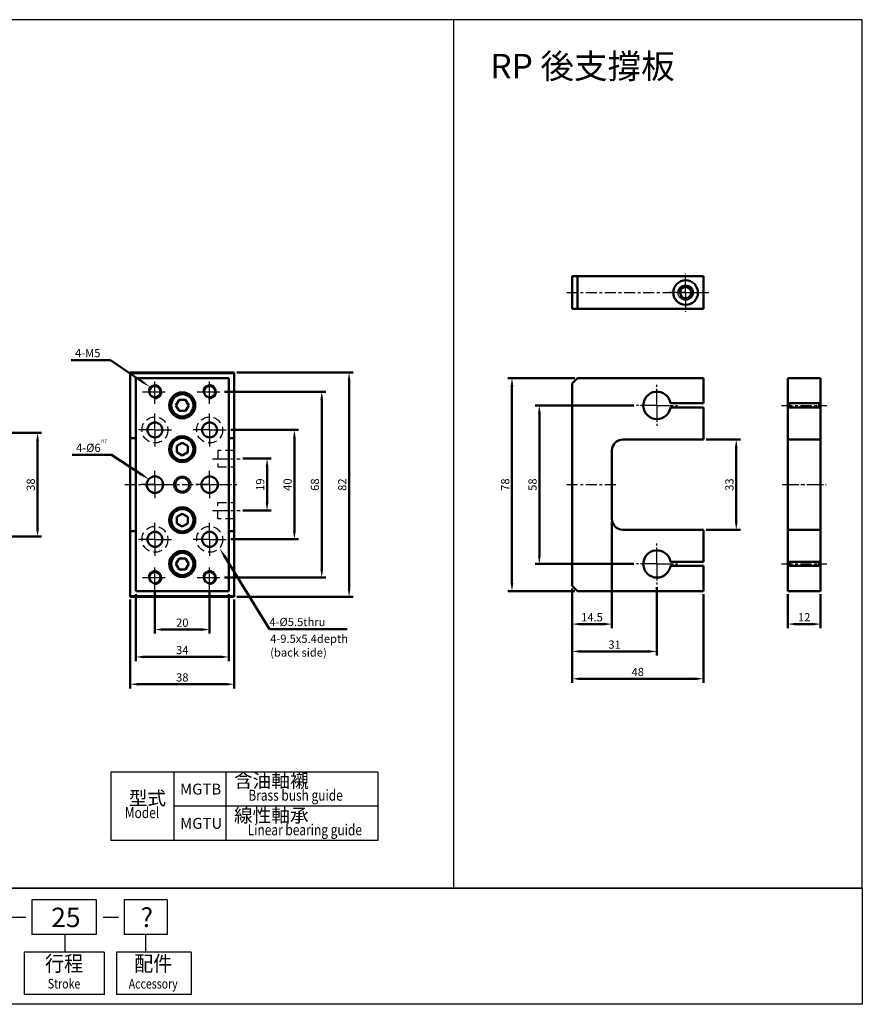
# Model space of a CAD drawing. Units: millimetres. Extents: x 1865 to 2432, y 1184 to 1544.
# Drawn here: x 2124 to 2432, y 1184 to 1544 of the extents above; entities that cross this region are included whole.
import ezdxf
from ezdxf.enums import TextEntityAlignment as Align

# ---------------------------------------------------------------- set-up
doc = ezdxf.new("R2010")
doc.units = ezdxf.units.MM
for name, pattern in [('AM_ISO08W050x2', [9, 6, -0.75, 1.5, -0.75]), ('CENTER', [7, 4, -1, 1, -1]), ('HIDDEN', [9.525, 6.35, -3.175]), ('HIDDEN2', [0.1875, 0.125, -0.0625])]:
    doc.linetypes.add(name, pattern=pattern)
for name, color, linetype, lineweight in [('AM_0', 7, 'Continuous', 50), ('AM_4', 3, 'Continuous', 25), ('AM_5', 5, 'Continuous', 50), ('AM_7', 1, 'CENTER', 25), ('AM_VIS', 7, 'Continuous', 50)]:
    doc.layers.add(name, color=color, linetype=linetype, lineweight=lineweight)
doc.layers.add('LOGO', color=7, linetype='Continuous')
doc.styles.add('CHINESET', font='simplex.shx', dxfattribs={"bigfont": 'CHINESET.SHX'})
doc.styles.add('ROMANS', font='ROMANS.SHX', dxfattribs={"bigfont": 'LMP'})
doc.styles.add('ROMANS1', font='ROMANS.SHX')
doc.styles.get("Standard").update_dxf_attribs({"font": 'ISOCP.SHX', "bigfont": 'CHINESET.SHX'})
doc.dimstyles.new('AM_ISO$0', dxfattribs={"dimtxt": 3, "dimasz": 3, "dimexe": 1.5, "dimexo": 1, "dimgap": 1, "dimtad": 1, "dimdsep": 46, "dimtxsty": 'STANDARD', "dimcen": 0, "dimclrd": 256, "dimclre": 256, "dimclrt": 256, "dimadec": 0, "dimazin": 2, "dimtp": 0.1, "dimtm": 0.1, "dimtfac": 0.71, "dimtmove": 0, "dimatfit": 3, "dimfxl": 1, "dimtolj": 2, "dimlwd": -1, "dimlwe": -1, "dimarcsym": 0})

# ---------------------------------------------------------------- blocks, each defined once
blk = doc.blocks.new('*D10')
at = {"layer": 'AM_5'}
for p, q in [((2173.81, 1334.52), (2173.81, 1319.52)), ((2193.81, 1334.52), (2193.81, 1319.52)), ((2176.81, 1321.02), (2190.81, 1321.02))]:
    blk.add_line(p, q, dxfattribs=at)
for points in [[(2176.81, 1321.52), (2176.81, 1320.52), (2173.81, 1321.02)], [(2190.81, 1321.52), (2190.81, 1320.52), (2193.81, 1321.02)]]:
    blk.add_solid(points, dxfattribs=at)
at = {"layer": 'Defpoints', "color": 0}
for p in [(2173.81, 1335.52), (2193.81, 1335.52), (2193.81, 1321.02)]:
    blk.add_point(p, dxfattribs=at)
at = {"layer": 'AM_5', "insert": (2183.81, 1323.52), "char_height": 3, "attachment_point": 5}
blk.add_mtext('\\A2;20', dxfattribs=at)
blk = doc.blocks.new('*D11')
at = {"layer": 'AM_5'}
for p, q in [((2166.81, 1334.02), (2166.81, 1309.52)), ((2200.81, 1334.02), (2200.81, 1309.52)), ((2169.81, 1311.02), (2197.81, 1311.02))]:
    blk.add_line(p, q, dxfattribs=at)
for points in [[(2169.81, 1311.52), (2169.81, 1310.52), (2166.81, 1311.02)], [(2197.81, 1311.52), (2197.81, 1310.52), (2200.81, 1311.02)]]:
    blk.add_solid(points, dxfattribs=at)
at = {"layer": 'Defpoints', "color": 0}
for p in [(2166.81, 1335.02), (2200.81, 1335.02), (2200.81, 1311.02)]:
    blk.add_point(p, dxfattribs=at)
at = {"layer": 'AM_5', "insert": (2183.81, 1313.52), "char_height": 3, "attachment_point": 5}
blk.add_mtext('\\A2;34', dxfattribs=at)
blk = doc.blocks.new('*D12')
at = {"layer": 'AM_5'}
for p, q in [((2164.81, 1332.02), (2164.81, 1299.52)), ((2202.81, 1332.02), (2202.81, 1299.52)), ((2167.81, 1301.02), (2199.81, 1301.02))]:
    blk.add_line(p, q, dxfattribs=at)
for points in [[(2167.81, 1301.52), (2167.81, 1300.52), (2164.81, 1301.02)], [(2199.81, 1301.52), (2199.81, 1300.52), (2202.81, 1301.02)]]:
    blk.add_solid(points, dxfattribs=at)
at = {"layer": 'Defpoints', "color": 0}
for p in [(2164.81, 1333.02), (2202.81, 1333.02), (2202.81, 1301.02)]:
    blk.add_point(p, dxfattribs=at)
at = {"layer": 'AM_5', "insert": (2183.81, 1303.52), "char_height": 3, "attachment_point": 5}
blk.add_mtext('\\A2;38', dxfattribs=at)
blk = doc.blocks.new('*D13')
at = {"layer": 'AM_5'}
for p, q in [((2205.94, 1383.52), (2216.31, 1383.52)), ((2214.81, 1367.52), (2214.81, 1380.52)), ((2205.94, 1364.52), (2216.31, 1364.52))]:
    blk.add_line(p, q, dxfattribs=at)
for points in [[(2214.31, 1380.52), (2215.31, 1380.52), (2214.81, 1383.52)], [(2214.31, 1367.52), (2215.31, 1367.52), (2214.81, 1364.52)]]:
    blk.add_solid(points, dxfattribs=at)
at = {"layer": 'Defpoints', "color": 0}
for p in [(2204.94, 1383.52), (2214.81, 1383.52), (2204.94, 1364.52)]:
    blk.add_point(p, dxfattribs=at)
at = {"layer": 'AM_5', "insert": (2212.31, 1374.02), "char_height": 3, "attachment_point": 5, "rotation": 90}
blk.add_mtext('\\A2;19', dxfattribs=at)
blk = doc.blocks.new('*D14')
at = {"layer": 'AM_5'}
for p, q in [((2201.56, 1394.02), (2226.31, 1394.02)), ((2224.81, 1357.02), (2224.81, 1391.02)), ((2201.56, 1354.02), (2226.31, 1354.02))]:
    blk.add_line(p, q, dxfattribs=at)
for points in [[(2224.31, 1391.02), (2225.31, 1391.02), (2224.81, 1394.02)], [(2224.31, 1357.02), (2225.31, 1357.02), (2224.81, 1354.02)]]:
    blk.add_solid(points, dxfattribs=at)
at = {"layer": 'Defpoints', "color": 0}
for p in [(2200.56, 1394.02), (2224.81, 1394.02), (2200.56, 1354.02)]:
    blk.add_point(p, dxfattribs=at)
at = {"layer": 'AM_5', "insert": (2222.31, 1374.02), "char_height": 3, "attachment_point": 5, "rotation": 90}
blk.add_mtext('\\A2;40', dxfattribs=at)
blk = doc.blocks.new('*D15')
at = {"layer": 'AM_5'}
for p, q in [((2199.31, 1408.02), (2236.31, 1408.02)), ((2234.81, 1343.02), (2234.81, 1405.02)), ((2199.31, 1340.02), (2236.31, 1340.02))]:
    blk.add_line(p, q, dxfattribs=at)
for points in [[(2234.31, 1405.02), (2235.31, 1405.02), (2234.81, 1408.02)], [(2234.31, 1343.02), (2235.31, 1343.02), (2234.81, 1340.02)]]:
    blk.add_solid(points, dxfattribs=at)
at = {"layer": 'Defpoints', "color": 0}
for p in [(2198.31, 1408.02), (2234.81, 1408.02), (2198.31, 1340.02)]:
    blk.add_point(p, dxfattribs=at)
at = {"layer": 'AM_5', "insert": (2232.31, 1374.02), "char_height": 3, "attachment_point": 5, "rotation": 90}
blk.add_mtext('\\A2;68', dxfattribs=at)
blk = doc.blocks.new('*D16')
at = {"layer": 'AM_5'}
for p, q in [((2203.81, 1415.02), (2246.31, 1415.02)), ((2244.81, 1336.02), (2244.81, 1412.02)), ((2203.81, 1333.02), (2246.31, 1333.02))]:
    blk.add_line(p, q, dxfattribs=at)
for points in [[(2244.31, 1412.02), (2245.31, 1412.02), (2244.81, 1415.02)], [(2244.31, 1336.02), (2245.31, 1336.02), (2244.81, 1333.02)]]:
    blk.add_solid(points, dxfattribs=at)
at = {"layer": 'Defpoints', "color": 0}
for p in [(2202.81, 1415.02), (2244.81, 1415.02), (2202.81, 1333.02)]:
    blk.add_point(p, dxfattribs=at)
at = {"layer": 'AM_5', "insert": (2242.31, 1374.02), "char_height": 3, "attachment_point": 5, "rotation": 90}
blk.add_mtext('\\A2;82', dxfattribs=at)
blk = doc.blocks.new('*S29')
at = {"layer": 'AM_5', "color": 5}
for p, q in [((2143.55, 1384.88), (2157.94, 1384.88)), ((2157.94, 1384.88), (2168.84, 1377.78))]:
    blk.add_line(p, q, dxfattribs=at)
at = {"layer": 'AM_5', "color": 5, "lineweight": 35}
blk.add_trace([(2168.59, 1377.4), (2169.09, 1378.17), (2171.78, 1375.87)], dxfattribs=at)
blk = doc.blocks.new('*S30')
at = {"layer": 'AM_5', "color": 5}
for p, q in [((2143.18, 1419.52), (2157.58, 1419.52)), ((2157.58, 1419.52), (2169.04, 1411.74))]:
    blk.add_line(p, q, dxfattribs=at)
at = {"layer": 'AM_5', "color": 5, "lineweight": 35}
blk.add_trace([(2168.78, 1411.36), (2169.3, 1412.13), (2171.94, 1409.78)], dxfattribs=at)
blk = doc.blocks.new('*D21')
at = {"layer": 'AM_5'}
for p, q in [((2070.64, 1393.02), (2132.39, 1393.02)), ((2130.89, 1358.02), (2130.89, 1390.02)), ((2070.64, 1355.02), (2132.39, 1355.02))]:
    blk.add_line(p, q, dxfattribs=at)
for points in [[(2130.39, 1390.02), (2131.39, 1390.02), (2130.89, 1393.02)], [(2130.39, 1358.02), (2131.39, 1358.02), (2130.89, 1355.02)]]:
    blk.add_solid(points, dxfattribs=at)
at = {"layer": 'Defpoints', "color": 0}
for p in [(2069.64, 1393.02), (2130.89, 1393.02), (2069.64, 1355.02)]:
    blk.add_point(p, dxfattribs=at)
at = {"layer": 'AM_5', "insert": (2128.39, 1374.02), "char_height": 3, "attachment_point": 5, "rotation": 90}
blk.add_mtext('\\A2;38', dxfattribs=at)
blk = doc.blocks.new('*S32')
at = {"layer": 'AM_5', "color": 5}
for p, q in [((2215.75, 1321.2), (2199.26, 1347.83)), ((2244.15, 1321.2), (2215.75, 1321.2))]:
    blk.add_line(p, q, dxfattribs=at)
at = {"layer": 'AM_5', "color": 5, "lineweight": 35}
blk.add_trace([(2199.65, 1348.07), (2198.87, 1347.59), (2197.41, 1350.8)], dxfattribs=at)
blk = doc.blocks.new('*D22')
at = {"layer": 'AM_5'}
for p, q in [((2348.88, 1403.02), (2312.88, 1403.02)), ((2314.38, 1400.02), (2314.38, 1348.02)), ((2348.88, 1345.02), (2312.88, 1345.02))]:
    blk.add_line(p, q, dxfattribs=at)
for points in [[(2313.88, 1400.02), (2314.88, 1400.02), (2314.38, 1403.02)], [(2313.88, 1348.02), (2314.88, 1348.02), (2314.38, 1345.02)]]:
    blk.add_solid(points, dxfattribs=at)
at = {"layer": 'Defpoints', "color": 0}
for p in [(2349.88, 1403.02), (2314.38, 1345.02), (2349.88, 1345.02)]:
    blk.add_point(p, dxfattribs=at)
at = {"layer": 'AM_5', "insert": (2311.88, 1374.02), "char_height": 3, "attachment_point": 5, "rotation": 90}
blk.add_mtext('\\A2;58', dxfattribs=at)
blk = doc.blocks.new('*D23')
at = {"layer": 'AM_5'}
for p, q in [((2327.38, 1413.02), (2302.88, 1413.02)), ((2304.38, 1410.02), (2304.38, 1338.02)), ((2327.38, 1335.02), (2302.88, 1335.02))]:
    blk.add_line(p, q, dxfattribs=at)
for points in [[(2303.88, 1410.02), (2304.88, 1410.02), (2304.38, 1413.02)], [(2303.88, 1338.02), (2304.88, 1338.02), (2304.38, 1335.02)]]:
    blk.add_solid(points, dxfattribs=at)
at = {"layer": 'Defpoints', "color": 0}
for p in [(2328.38, 1413.02), (2304.38, 1335.02), (2328.38, 1335.02)]:
    blk.add_point(p, dxfattribs=at)
at = {"layer": 'AM_5', "insert": (2301.88, 1374.02), "char_height": 3, "attachment_point": 5, "rotation": 90}
blk.add_mtext('\\A2;78', dxfattribs=at)
blk = doc.blocks.new('*D24')
at = {"layer": 'AM_5'}
for p, q in [((2326.38, 1336.02), (2326.38, 1311.52)), ((2357.38, 1336.52), (2357.38, 1311.52)), ((2329.38, 1313.02), (2354.38, 1313.02))]:
    blk.add_line(p, q, dxfattribs=at)
for points in [[(2329.38, 1313.52), (2329.38, 1312.52), (2326.38, 1313.02)], [(2354.38, 1313.52), (2354.38, 1312.52), (2357.38, 1313.02)]]:
    blk.add_solid(points, dxfattribs=at)
at = {"layer": 'Defpoints', "color": 0}
for p in [(2326.38, 1337.02), (2357.38, 1337.52), (2357.38, 1313.02)]:
    blk.add_point(p, dxfattribs=at)
at = {"layer": 'AM_5', "insert": (2341.88, 1315.52), "char_height": 3, "attachment_point": 5}
blk.add_mtext('\\A2;31', dxfattribs=at)
blk = doc.blocks.new('*D25')
at = {"layer": 'AM_5'}
for p, q in [((2326.38, 1336.02), (2326.38, 1301.52)), ((2374.38, 1334.02), (2374.38, 1301.52)), ((2329.38, 1303.02), (2371.38, 1303.02))]:
    blk.add_line(p, q, dxfattribs=at)
for points in [[(2329.38, 1303.52), (2329.38, 1302.52), (2326.38, 1303.02)], [(2371.38, 1303.52), (2371.38, 1302.52), (2374.38, 1303.02)]]:
    blk.add_solid(points, dxfattribs=at)
at = {"layer": 'Defpoints', "color": 0}
for p in [(2326.38, 1337.02), (2374.38, 1335.02), (2374.38, 1303.02)]:
    blk.add_point(p, dxfattribs=at)
at = {"layer": 'AM_5', "insert": (2350.38, 1305.52), "char_height": 3, "attachment_point": 5}
blk.add_mtext('\\A2;48', dxfattribs=at)
blk = doc.blocks.new('*D26')
at = {"layer": 'AM_5'}
for p, q in [((2340.88, 1360.52), (2340.88, 1321.52)), ((2326.38, 1336.02), (2326.38, 1321.52)), ((2329.38, 1323.02), (2337.88, 1323.02))]:
    blk.add_line(p, q, dxfattribs=at)
for points in [[(2329.38, 1323.52), (2329.38, 1322.52), (2326.38, 1323.02)], [(2337.88, 1323.52), (2337.88, 1322.52), (2340.88, 1323.02)]]:
    blk.add_solid(points, dxfattribs=at)
at = {"layer": 'Defpoints', "color": 0}
for p in [(2340.88, 1361.52), (2326.38, 1337.02), (2340.88, 1323.02)]:
    blk.add_point(p, dxfattribs=at)
at = {"layer": 'AM_5', "insert": (2333.63, 1325.52), "char_height": 3, "attachment_point": 5}
blk.add_mtext('\\A2;14.5', dxfattribs=at)
blk = doc.blocks.new('*D27')
at = {"layer": 'AM_5'}
for p, q in [((2405.23, 1334.02), (2405.23, 1321.52)), ((2417.23, 1334.02), (2417.23, 1321.52)), ((2408.23, 1323.02), (2414.23, 1323.02))]:
    blk.add_line(p, q, dxfattribs=at)
for points in [[(2408.23, 1323.52), (2408.23, 1322.52), (2405.23, 1323.02)], [(2414.23, 1323.52), (2414.23, 1322.52), (2417.23, 1323.02)]]:
    blk.add_solid(points, dxfattribs=at)
at = {"layer": 'Defpoints', "color": 0}
for p in [(2405.23, 1335.02), (2417.23, 1335.02), (2417.23, 1323.02)]:
    blk.add_point(p, dxfattribs=at)
at = {"layer": 'AM_5', "insert": (2411.23, 1325.52), "char_height": 3, "attachment_point": 5}
blk.add_mtext('\\A2;12', dxfattribs=at)
blk = doc.blocks.new('*D28')
at = {"layer": 'AM_5'}
for p, q in [((2375.38, 1390.52), (2387.88, 1390.52)), ((2386.38, 1387.52), (2386.38, 1360.52)), ((2375.38, 1357.52), (2387.88, 1357.52))]:
    blk.add_line(p, q, dxfattribs=at)
for points in [[(2385.88, 1387.52), (2386.88, 1387.52), (2386.38, 1390.52)], [(2385.88, 1360.52), (2386.88, 1360.52), (2386.38, 1357.52)]]:
    blk.add_solid(points, dxfattribs=at)
at = {"layer": 'Defpoints', "color": 0}
for p in [(2374.38, 1390.52), (2374.38, 1357.52), (2386.38, 1357.52)]:
    blk.add_point(p, dxfattribs=at)
at = {"layer": 'AM_5', "insert": (2383.88, 1374.02), "char_height": 3, "attachment_point": 5, "rotation": 90}
blk.add_mtext('\\A2;33', dxfattribs=at)

msp = doc.modelspace()

# ---------------------------------------------------------------- linework, layer by layer
at = {"color": 4}
msp.add_line((2282.997, 1544.059), (2282.997, 1226.454), dxfattribs=at)
msp.add_lwpolyline([(1865.26, 1226.454), (2432.479, 1226.454), (2432.479, 1544.059), (1865.26, 1544.059)], close=True, dxfattribs=at)
at = {"color": 1}
msp.add_lwpolyline([(1865.26, 1226.454), (2432.479, 1226.454), (2432.479, 1183.97), (1865.26, 1183.97)], close=True, dxfattribs=at)
msp.add_circle((2367.884, 1444.271), 2.8)
at = {"layer": 'AM_0'}
for centre in [(2367.884, 1444.271), (2173.812, 1408.017), (2193.812, 1408.017), (2173.812, 1340.017), (2193.812, 1340.017)]:
    msp.add_circle(centre, 2.067, dxfattribs=at)
at = {"layer": 'AM_4', "linetype": 'HIDDEN', "ltscale": 0.5}
for p, q in [((2202.812, 1386.517), (2196.812, 1386.517)), ((2196.812, 1386.517), (2196.812, 1380.517)), ((2196.812, 1380.517), (2202.812, 1380.517)), ((2196.812, 1361.517), (2196.812, 1367.517)), ((2196.812, 1367.517), (2202.812, 1367.517)), ((2202.812, 1361.517), (2196.812, 1361.517))]:
    msp.add_line(p, q, dxfattribs=at)
for centre in [(2173.812, 1394.017), (2193.812, 1394.017), (2173.812, 1354.017), (2193.812, 1354.017)]:
    msp.add_circle(centre, 4.75, dxfattribs=at)
at = {"layer": 'AM_4', "linetype": 'HIDDEN2'}
msp.add_circle((2183.812, 1374.017), 3.147, dxfattribs=at)
at = {"layer": 'AM_4'}
for centre in [(2367.884, 1444.271), (2173.812, 1408.017), (2193.812, 1408.017), (2173.812, 1340.017), (2193.812, 1340.017)]:
    msp.add_arc(centre, 2.5, 260, 170, dxfattribs=at)
at = {"layer": 'AM_7', "linetype": 'AM_ISO08W050x2'}
for p, q in [((2367.884, 1444.271), (2367.884, 1451.271)), ((2367.884, 1444.271), (2360.884, 1444.271)), ((2367.884, 1444.271), (2374.884, 1444.271)), ((2367.884, 1444.271), (2367.884, 1437.271)), ((2173.812, 1403.517), (2173.812, 1412.517)), ((2193.812, 1403.517), (2193.812, 1412.517)), ((2169.312, 1408.017), (2178.312, 1408.017)), ((2189.312, 1408.017), (2198.312, 1408.017)), ((2357.384, 1403.017), (2357.384, 1410.517)), ((2173.812, 1394.017), (2173.812, 1400.767)), ((2193.812, 1394.017), (2193.812, 1400.767)), ((2357.384, 1403.017), (2349.884, 1403.017)), ((2357.384, 1403.017), (2364.884, 1403.017)), ((2357.384, 1403.017), (2357.384, 1395.517)), ((2173.812, 1394.017), (2167.062, 1394.017)), ((2173.812, 1394.017), (2180.562, 1394.017)), ((2173.812, 1394.017), (2173.812, 1387.267)), ((2193.812, 1394.017), (2187.062, 1394.017)), ((2193.812, 1394.017), (2200.562, 1394.017)), ((2193.812, 1394.017), (2193.812, 1387.267)), ((2194.812, 1383.517), (2204.936, 1383.517)), ((2173.812, 1374.017), (2173.812, 1379.017)), ((2193.812, 1374.017), (2193.812, 1379.017)), ((2173.812, 1374.017), (2168.812, 1374.017)), ((2173.812, 1374.017), (2178.812, 1374.017)), ((2173.812, 1374.017), (2173.812, 1369.017)), ((2193.812, 1374.017), (2188.812, 1374.017)), ((2193.812, 1374.017), (2198.812, 1374.017)), ((2193.812, 1374.017), (2193.812, 1369.017)), ((2403.229, 1374.017), (2419.229, 1374.017)), ((2194.812, 1364.517), (2204.936, 1364.517)), ((2173.812, 1354.017), (2173.812, 1360.767)), ((2193.812, 1354.017), (2193.812, 1360.767)), ((2173.812, 1354.017), (2167.062, 1354.017)), ((2173.812, 1354.017), (2180.562, 1354.017)), ((2173.812, 1354.017), (2173.812, 1347.267)), ((2193.812, 1354.017), (2187.062, 1354.017)), ((2193.812, 1354.017), (2200.562, 1354.017)), ((2193.812, 1354.017), (2193.812, 1347.267)), ((2357.384, 1345.017), (2357.384, 1352.517)), ((2173.812, 1335.517), (2173.812, 1344.517)), ((2193.812, 1335.517), (2193.812, 1344.517)), ((2357.384, 1345.017), (2349.884, 1345.017)), ((2357.384, 1345.017), (2364.884, 1345.017)), ((2357.384, 1345.017), (2357.384, 1337.517)), ((2169.312, 1340.017), (2178.312, 1340.017)), ((2189.312, 1340.017), (2198.312, 1340.017))]:
    msp.add_line(p, q, dxfattribs=at)
at = {"layer": 'AM_7'}
for p, q in [((2324.384, 1444.271), (2376.384, 1444.271)), ((2360.584, 1444.271), (2362.484, 1444.271)), ((2402.929, 1403.017), (2419.529, 1403.017)), ((2162.812, 1374.017), (2204.812, 1374.017)), ((2324.384, 1374.017), (2342.884, 1374.017)), ((2402.929, 1345.017), (2419.529, 1345.017))]:
    msp.add_line(p, q, dxfattribs=at)
at = {"layer": 'AM_VIS'}
for p, q in [((2326.384, 1450.271), (2326.384, 1438.271)), ((2328.384, 1450.271), (2326.384, 1450.271)), ((2374.384, 1450.271), (2328.384, 1450.271)), ((2328.384, 1438.271), (2328.384, 1450.271)), ((2374.384, 1438.271), (2374.384, 1450.271)), ((2326.384, 1438.271), (2328.384, 1438.271)), ((2374.384, 1438.271), (2328.384, 1438.271)), ((2164.812, 1415.017), (2164.812, 1414.767)), ((2202.812, 1415.017), (2164.812, 1415.017)), ((2164.812, 1414.767), (2164.812, 1391.017)), ((2202.812, 1414.767), (2164.812, 1414.767)), ((2166.812, 1413.017), (2200.812, 1413.017)), ((2166.812, 1335.017), (2166.812, 1413.017)), ((2200.812, 1413.017), (2200.812, 1335.017)), ((2202.812, 1414.767), (2202.812, 1415.017)), ((2202.812, 1391.017), (2202.812, 1414.767)), ((2326.384, 1411.017), (2328.384, 1413.017)), ((2374.384, 1413.017), (2328.384, 1413.017)), ((2374.384, 1403.767), (2374.384, 1413.017)), ((2405.229, 1403.767), (2405.229, 1413.017)), ((2405.229, 1413.017), (2417.229, 1413.017)), ((2417.229, 1403.767), (2417.229, 1413.017)), ((2326.384, 1411.017), (2326.384, 1337.017)), ((2181.462, 1403.017), (2182.637, 1405.052)), ((2182.637, 1405.052), (2184.987, 1405.052)), ((2184.987, 1405.052), (2186.162, 1403.017)), ((2182.637, 1400.982), (2181.462, 1403.017)), ((2184.987, 1400.982), (2182.637, 1400.982)), ((2186.162, 1403.017), (2184.987, 1400.982)), ((2362.833, 1403.767), (2362.328, 1403.767)), ((2362.833, 1402.267), (2362.328, 1402.267)), ((2362.833, 1403.767), (2374.384, 1403.767)), ((2374.384, 1402.267), (2362.833, 1402.267)), ((2374.384, 1390.517), (2374.384, 1402.267)), ((2405.229, 1403.767), (2417.229, 1403.767)), ((2405.229, 1403.767), (2405.229, 1402.267)), ((2405.229, 1390.517), (2405.229, 1402.267)), ((2417.229, 1402.267), (2405.229, 1402.267)), ((2405.729, 1402.267), (2405.729, 1403.767)), ((2416.729, 1403.767), (2416.729, 1402.267)), ((2417.229, 1402.267), (2417.229, 1403.767)), ((2417.229, 1390.517), (2417.229, 1402.267)), ((2164.812, 1391.017), (2164.812, 1357.017)), ((2166.812, 1391.017), (2164.812, 1391.017)), ((2202.812, 1391.017), (2200.812, 1391.017)), ((2202.812, 1357.017), (2202.812, 1391.017)), ((2344.884, 1390.517), (2374.384, 1390.517)), ((2405.229, 1390.517), (2417.229, 1390.517)), ((2405.229, 1390.517), (2405.229, 1386.517)), ((2417.229, 1386.517), (2417.229, 1390.517)), ((2181.777, 1388.192), (2183.812, 1389.367)), ((2181.777, 1385.842), (2181.777, 1388.192)), ((2183.812, 1389.367), (2185.847, 1388.192)), ((2185.847, 1388.192), (2185.847, 1385.842)), ((2340.884, 1361.517), (2340.884, 1386.517)), ((2405.229, 1361.517), (2405.229, 1386.517)), ((2417.229, 1361.517), (2417.229, 1386.517)), ((2183.812, 1384.667), (2181.777, 1385.842)), ((2185.847, 1385.842), (2183.812, 1384.667)), ((2181.777, 1362.192), (2183.812, 1363.367)), ((2181.777, 1359.842), (2181.777, 1362.192)), ((2183.812, 1363.367), (2185.847, 1362.192)), ((2185.847, 1362.192), (2185.847, 1359.842)), ((2405.229, 1361.517), (2405.229, 1357.517)), ((2417.229, 1357.517), (2417.229, 1361.517)), ((2183.812, 1358.667), (2181.777, 1359.842)), ((2185.847, 1359.842), (2183.812, 1358.667)), ((2164.812, 1357.017), (2164.812, 1333.267)), ((2166.812, 1357.017), (2164.812, 1357.017)), ((2202.812, 1357.017), (2200.812, 1357.017)), ((2202.812, 1333.267), (2202.812, 1357.017)), ((2374.384, 1357.517), (2344.884, 1357.517)), ((2374.384, 1345.767), (2374.384, 1357.517)), ((2405.229, 1345.767), (2405.229, 1357.517)), ((2405.229, 1357.517), (2417.229, 1357.517)), ((2417.229, 1345.767), (2417.229, 1357.517)), ((2181.462, 1345.017), (2182.637, 1347.052)), ((2182.637, 1347.052), (2184.987, 1347.052)), ((2184.987, 1347.052), (2186.162, 1345.017)), ((2182.637, 1342.982), (2181.462, 1345.017)), ((2186.162, 1345.017), (2184.987, 1342.982)), ((2362.833, 1345.767), (2362.328, 1345.767)), ((2362.833, 1344.267), (2362.328, 1344.267)), ((2362.833, 1345.767), (2374.384, 1345.767)), ((2374.384, 1344.267), (2362.833, 1344.267)), ((2374.384, 1335.017), (2374.384, 1344.267)), ((2405.229, 1345.767), (2417.229, 1345.767)), ((2405.229, 1345.767), (2405.229, 1344.267)), ((2405.229, 1335.017), (2405.229, 1344.267)), ((2417.229, 1344.267), (2405.229, 1344.267)), ((2405.729, 1344.267), (2405.729, 1345.767)), ((2416.729, 1345.767), (2416.729, 1344.267)), ((2417.229, 1344.267), (2417.229, 1345.767)), ((2417.229, 1335.017), (2417.229, 1344.267)), ((2184.987, 1342.982), (2182.637, 1342.982)), ((2328.384, 1335.017), (2326.384, 1337.017)), ((2202.812, 1333.267), (2164.812, 1333.267)), ((2164.812, 1333.267), (2164.812, 1333.017)), ((2202.812, 1333.017), (2164.812, 1333.017)), ((2200.812, 1335.017), (2166.812, 1335.017)), ((2202.812, 1333.017), (2202.812, 1333.267)), ((2328.384, 1335.017), (2374.384, 1335.017)), ((2405.229, 1335.017), (2417.229, 1335.017))]:
    msp.add_line(p, q, dxfattribs=at)
for centre, radius in [((2367.884, 1444.271), 4.5), ((2183.812, 1403.017), 4.75), ((2183.812, 1403.017), 4.25), ((2183.812, 1403.017), 4.077), ((2173.812, 1394.017), 2.75), ((2193.812, 1394.017), 2.75), ((2183.812, 1387.017), 4.75), ((2183.812, 1387.017), 4.25), ((2183.812, 1387.017), 4.077), ((2173.812, 1374.017), 3), ((2183.812, 1374.017), 2.576), ((2193.812, 1374.017), 3), ((2183.812, 1361.017), 4.75), ((2183.812, 1361.017), 4.25), ((2183.812, 1361.017), 4.077), ((2173.812, 1354.017), 2.75), ((2193.812, 1354.017), 2.75), ((2183.812, 1345.017), 4.75), ((2183.812, 1345.017), 4.25), ((2183.812, 1345.017), 4.077)]:
    msp.add_circle(centre, radius, dxfattribs=at)
for centre, radius, start, end in [((2357.384, 1403.017), 5, 8.62693, 270), ((2357.384, 1403.017), 5, 270, 351.37307), ((2344.884, 1386.517), 4, 90, 180), ((2344.884, 1361.517), 4, 180, 270), ((2357.384, 1345.017), 5, 8.62693, 270), ((2357.384, 1345.017), 5, 270, 351.37307)]:
    msp.add_arc(centre, radius, start, end, dxfattribs=at)
at = {"layer": 'LOGO'}
for p, q in [((2255.375, 1268.877), (2157.699, 1268.877)), ((2157.699, 1268.877), (2157.699, 1243.877)), ((2180.699, 1268.877), (2180.699, 1243.877)), ((2199.699, 1268.877), (2199.699, 1243.877)), ((2255.375, 1268.877), (2255.375, 1243.877)), ((2255.375, 1256.377), (2180.699, 1256.377)), ((2255.375, 1243.877), (2157.699, 1243.877))]:
    msp.add_line(p, q, dxfattribs=at)
at = {"layer": 'LOGO', "color": 1}
msp.add_line((2432.479, 1226.454), (1865.26, 1226.454), dxfattribs=at)
at = {"layer": 'LOGO', "color": 6}
for p, q in [((2152.375, 1222.205), (2128.778, 1222.205)), ((2128.778, 1222.205), (2128.778, 1209.456)), ((2152.375, 1222.205), (2152.375, 1209.456)), ((2162.61, 1222.205), (2162.61, 1209.456)), ((2178.226, 1222.205), (2162.61, 1222.205)), ((2178.226, 1222.205), (2178.226, 1209.456)), ((2152.375, 1209.456), (2128.778, 1209.456)), ((2140.876, 1209.456), (2140.876, 1203.081)), ((2178.226, 1209.456), (2162.61, 1209.456)), ((2170.418, 1209.456), (2170.418, 1203.081)), ((2155.208, 1203.081), (2125.945, 1203.081)), ((2125.945, 1203.081), (2125.945, 1187.499)), ((2155.208, 1203.081), (2155.208, 1187.44)), ((2187.027, 1203.081), (2159.753, 1203.081)), ((2159.753, 1203.081), (2159.753, 1187.499)), ((2187.027, 1203.081), (2187.027, 1187.499)), ((2155.208, 1187.499), (2125.945, 1187.499)), ((2187.027, 1187.499), (2159.753, 1187.499))]:
    msp.add_line(p, q, dxfattribs=at)
at = {"layer": 'LOGO', "color": 7, "linetype": 'Continuous'}
for p, q in [((2120.944, 1215.785), (2126.573, 1215.785)), ((2154.885, 1215.785), (2160.514, 1215.785))]:
    msp.add_line(p, q, dxfattribs=at)

# ---------------------------------------------------------------- block references
at = {"layer": 'AM_5'}
for name in ['*S30', '*S29', '*S32']:
    msp.add_blockref(name, (0, 0), dxfattribs=at)

# ---------------------------------------------------------------- texts
at = {"style": 'CHINESET'}
msp.add_text('RP 後支撐板', height=9, dxfattribs=at).set_placement((2296.452, 1522.559))
at = {"layer": 'AM_5'}
for s, p in [('4-M5', (2144.606, 1420.617)), ('4-%%c6', (2144.971, 1385.976)), ('4-%%c5.5thru', (2215.645, 1322.296)), ('4-9.5x5.4depth', (2215.947, 1316.158)), ('(back side)', (2215.947, 1311.126))]:
    msp.add_text(s, height=3, dxfattribs=at).set_placement(p)
at = {"layer": 'AM_5', "style": 'CHINESET', "width": 0.8}
msp.add_text('H7', height=1.5, dxfattribs=at).set_placement((2154.192, 1389.244))
at = {"layer": 'LOGO'}
for s, p in [('含油軸襯', (2202.718, 1263.217)), ('型式', (2164.234, 1256.857)), ('線性軸承', (2202.718, 1250.574))]:
    msp.add_text(s, height=5, dxfattribs=at).set_placement(p)
at = {"layer": 'LOGO', "style": 'ROMANS'}
for s, p in [('MGTB', (2182.991, 1260.67)), ('MGTU', (2183.023, 1248.144))]:
    msp.add_text(s, height=4, dxfattribs=at).set_placement(p)
at = {"layer": 'LOGO', "style": 'ROMANS1', "width": 0.8}
for s, p in [('Brass bush guide', (2225.239, 1260.429)), ('Model', (2169.103, 1254.069)), ('Linear bearing guide', (2228.624, 1247.786))]:
    msp.add_text(s, height=4, dxfattribs=at).set_placement(p, align=Align.MIDDLE_CENTER)
at = {"layer": 'LOGO', "color": 7, "linetype": 'Continuous', "style": 'CHINESET'}
for s, height, p in [('25', 7.0828, (2141.238, 1215.75)), ('?', 7.083, (2170.833, 1215.75))]:
    msp.add_text(s, height=height, dxfattribs=at).set_placement(p, align=Align.MIDDLE_CENTER)
at = {"layer": 'LOGO', "color": 6, "style": 'CHINESET', "width": 0.9}
for s, p in [('行程', (2140.576, 1198.123)), ('配件', (2173.175, 1198.123))]:
    msp.add_text(s, height=5.6662, dxfattribs=at).set_placement(p, align=Align.MIDDLE)
at = {"layer": 'LOGO', "color": 6, "linetype": 'Continuous', "style": 'CHINESET', "width": 0.8}
for s, p in [('Stroke', (2140.576, 1191.04)), ('Accessory', (2173.175, 1191.04))]:
    msp.add_text(s, height=3.5414, dxfattribs=at).set_placement(p, align=Align.MIDDLE)

# ---------------------------------------------------------------- dimensions: what is measured, and where the dimension line sits
at = {"layer": 'AM_5'}
for base, p1, p2, angle, picture, middle in [((2244.812, 1415.017), (2202.812, 1333.017), (2202.812, 1415.017), 90, '*D16', (2242.312, 1374.017)), ((2304.384, 1335.017), (2328.384, 1413.017), (2328.384, 1335.017), 90, '*D23', (2301.884, 1374.017)), ((2234.812, 1408.017), (2198.312, 1340.017), (2198.312, 1408.017), 90, '*D15', (2232.312, 1374.017)), ((2314.384, 1345.017), (2349.884, 1403.017), (2349.884, 1345.017), 90, '*D22', (2311.884, 1374.017)), ((2224.812, 1394.017), (2200.562, 1354.017), (2200.562, 1394.017), 90, '*D14', (2222.312, 1374.017)), ((2130.889, 1393.017), (2069.639, 1355.017), (2069.639, 1393.017), 90, '*D21', (2128.389, 1374.017)), ((2386.384, 1357.517), (2374.384, 1390.517), (2374.384, 1357.517), 90, '*D28', (2383.884, 1374.017)), ((2214.812, 1383.517), (2204.936, 1364.517), (2204.936, 1383.517), 90, '*D13', (2212.312, 1374.017)), ((2340.884, 1323.017), (2326.384, 1337.017), (2340.884, 1361.517), 0, '*D26', (2333.634, 1325.517)), ((2357.384, 1313.017), (2326.384, 1337.017), (2357.384, 1337.517), 0, '*D24', (2341.884, 1315.517)), ((2374.384, 1303.017), (2326.384, 1337.017), (2374.384, 1335.017), 0, '*D25', (2350.384, 1305.517)), ((2202.812, 1301.017), (2164.812, 1333.017), (2202.812, 1333.017), 0, '*D12', (2183.812, 1303.517)), ((2200.812, 1311.017), (2166.812, 1335.017), (2200.812, 1335.017), 0, '*D11', (2183.812, 1313.517)), ((2193.812, 1321.017), (2173.812, 1335.517), (2193.812, 1335.517), 0, '*D10', (2183.812, 1323.518)), ((2417.229, 1323.017), (2405.229, 1335.017), (2417.229, 1335.017), 0, '*D27', (2411.229, 1325.518))]:
    dim = msp.add_linear_dim(base=base, p1=p1, p2=p2, angle=angle, dimstyle='AM_ISO$0', override={"dimscale": 1, "dimlfac": 1, "dimtdec": 8}, dxfattribs=at)
    dim.commit()
    dim.dimension.update_dxf_attribs({"geometry": picture, "text_midpoint": middle})

doc.saveas('drawing.dxf')
